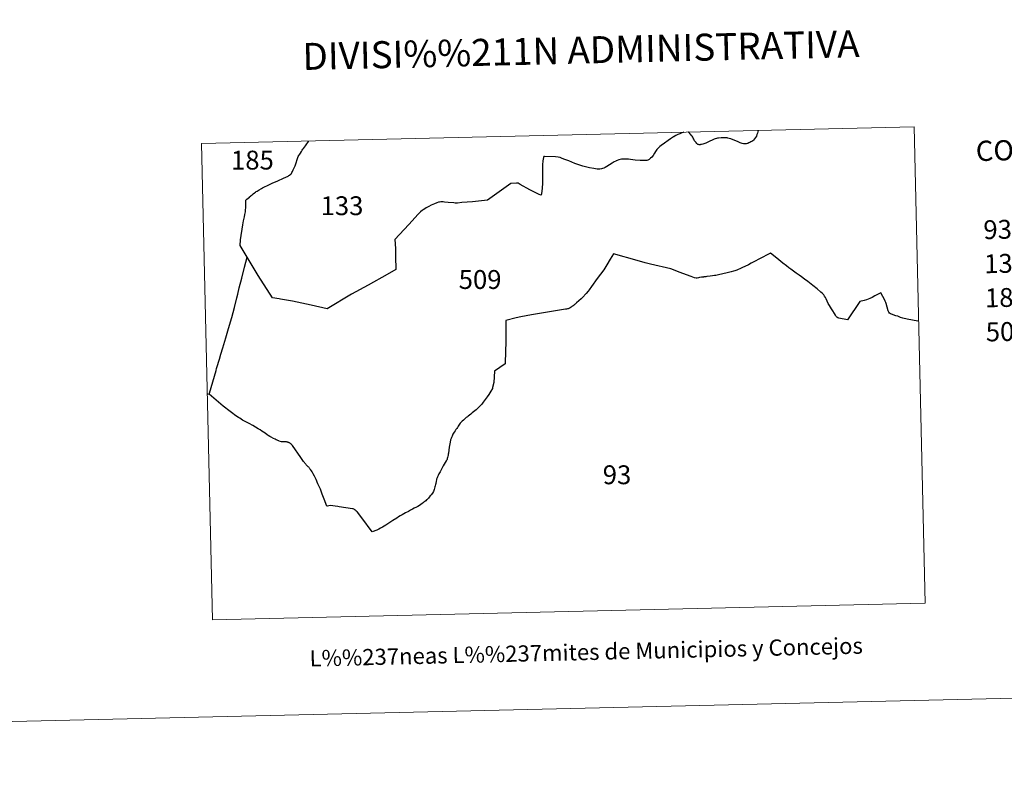
# Model space of a CAD drawing. Units: metres. Extents: x 657247 to 661770, y 4750659 to 4753732.
# Drawn here: x 658665 to 659121, y 4750659 to 4751015 of the extents above; entities that cross this region are included whole.
import ezdxf
from ezdxf.enums import TextEntityAlignment as Align

# ---------------------------------------------------------------- set-up
doc = ezdxf.new("R2010")
doc.units = ezdxf.units.M
doc.header["$MEASUREMENT"] = 0
doc.layers.add('Carátula', color=7, linetype='Continuous', lineweight=0)
doc.styles.add('Style-arial', font='arial.shx', dxfattribs={"bigfont": 'arialbig.shx'})

msp = doc.modelspace()

# ---------------------------------------------------------------- linework, layer by layer
at = {"layer": 'Carátula', "color": 7, "linetype": 'Continuous', "lineweight": 30, "flags": 128}
for points in [[(658972.27, 4750962.89), (658972.03, 4750962.81), (658971.44, 4750962.61), (658970.5, 4750962.21), (658969.54, 4750961.79), (658968.59, 4750961.31), (658967.94, 4750960.97), (658967.72, 4750960.83), (658967.69, 4750960.81), (658967.52, 4750960.68), (658966.16, 4750959.79), (658965.08, 4750959.09), (658963.34, 4750957.82), (658961.93, 4750956.77), (658961.31, 4750956.34), (658960.63, 4750955.72), (658960.29, 4750955.37), (658959.91, 4750954.96), (658959.61, 4750954.5), (658959.19, 4750953.89), (658958.79, 4750953.22), (658958.09, 4750952.1), (658957.54, 4750951.39), (658956.99, 4750950.83), (658956.66, 4750950.53), (658956.23, 4750950.24), (658955.75, 4750949.99), (658955.29, 4750949.85), (658954.69, 4750949.82), (658954.03, 4750949.79), (658952.16, 4750949.82), (658949.82, 4750949.99), (658947.7, 4750950.24), (658946.68, 4750950.37), (658946.03, 4750950.44), (658945.24, 4750950.44), (658944.81, 4750950.43), (658943.98, 4750950.43), (658943.42, 4750950.36), (658942.83, 4750950.22), (658942.2, 4750950.07), (658941.53, 4750949.83), (658940.95, 4750949.58), (658940.82, 4750949.52), (658940.05, 4750949.14), (658939.19, 4750948.58), (658937.97, 4750947.81), (658936.72, 4750947.02), (658935.97, 4750946.56), (658935.27, 4750946.23), (658934.66, 4750946.05), (658934.2, 4750945.94), (658933.43, 4750945.84), (658932.23, 4750945.86), (658930.69, 4750946.02), (658928.73, 4750946.4), (658926.88, 4750946.85), (658925.66, 4750947.14), (658924.14, 4750947.61), (658921.89, 4750948.44), (658919.16, 4750949.57), (658917.25, 4750950.31), (658915.96, 4750950.8), (658915.16, 4750951.12), (658914.25, 4750951.38), (658913.01, 4750951.51), (658907.85, 4750951.67), (658907.5, 4750951.72), (658907.41, 4750951.22), (658907.12, 4750949.59), (658906.99, 4750947.85), (658906.99, 4750942.59), (658906.9, 4750938.99), (658906.57, 4750935.38), (658906.35, 4750933.79), (658905.41, 4750934.05), (658900.99, 4750936.29), (658896.65, 4750938.73), (658896.1, 4750939.05), (658895.76, 4750939.23), (658895.46, 4750939.3), (658894.95, 4750939.35), (658892.23, 4750939.14), (658881.46, 4750931.39), (658874.5, 4750930.71), (658869.63, 4750930.29), (658867.65, 4750930.07), (658866.56, 4750930.08), (658865.84, 4750930.13), (658863.29, 4750930.39), (658861.63, 4750930.55), (658860.89, 4750930.63), (658860.44, 4750930.66), (658859.87, 4750930.61), (658859.29, 4750930.57), (658858.84, 4750930.48), (658858, 4750930.2), (658856.98, 4750929.8), (658855.47, 4750929.05), (658854.28, 4750928.46), (658853.06, 4750927.81), (658852, 4750927.16), (658851.33, 4750926.73), (658850.51, 4750926.09), (658849.32, 4750924.92), (658845.05, 4750920.1), (658838.61, 4750913.21), (658838.94, 4750909.09), (658838.93, 4750905.43), (658838.99, 4750899.31), (658835.03, 4750896.98), (658826.27, 4750892.12), (658818.58, 4750887.91), (658807.3, 4750881.15), (658799.82, 4750882.76), (658791.28, 4750884.72), (658785.67, 4750885.67), (658785.1, 4750885.75), (658781.97, 4750886.28), (658775.33, 4750896.55), (658770.23, 4750905.07), (658766.95, 4750910.46), (658767.2, 4750913.09), (658767.44, 4750915.09), (658767.84, 4750918), (658768.22, 4750919.99), (658768.6, 4750921.9), (658768.98, 4750923.69), (658769.22, 4750924.82), (658769.43, 4750926.08), (658769.52, 4750926.84), (658769.61, 4750928.05), (658769.64, 4750928.89), (658769.64, 4750928.89), (658769.66, 4750929.85), (658769.66, 4750930.25), (658769.65, 4750930.47), (658769.64, 4750931.49), (658769.89, 4750931.69), (658769.91, 4750931.71), (658770.15, 4750931.92), (658770.65, 4750932.35), (658771.24, 4750932.86), (658771.3, 4750932.91), (658771.74, 4750933.28), (658772.11, 4750933.61), (658772.5, 4750933.93), (658773.01, 4750934.35), (658773.62, 4750934.82), (658774.09, 4750935.13), (658774.47, 4750935.4), (658774.86, 4750935.67), (658775.3, 4750935.96), (658775.76, 4750936.25), (658776.9, 4750936.86), (658777.28, 4750937.07), (658780.52, 4750938.76), (658781.75, 4750939.29), (658784.4, 4750940.41), (658787.05, 4750941.56), (658789.14, 4750942.6), (658789.58, 4750942.83), (658789.98, 4750943.06), (658790.03, 4750943.13), (658790.12, 4750943.17), (658790.2, 4750943.25), (658790.27, 4750943.29), (658790.34, 4750943.35), (658790.45, 4750943.45), (658790.52, 4750943.52), (658790.6, 4750943.6), (658790.72, 4750943.74), (658790.82, 4750943.9), (658790.85, 4750943.98), (658790.94, 4750944.21), (658790.99, 4750944.33), (658791.04, 4750944.47), (658791.12, 4750944.65), (658791.16, 4750944.73), (658791.51, 4750945.46), (658792.43, 4750947.36), (658792.44, 4750947.4), (658793.87, 4750951.58), (658794.87, 4750953.2), (658795.41, 4750954.03), (658795.73, 4750954.54), (658796.07, 4750955.05), (658796.32, 4750955.37), (658796.77, 4750956.01), (658797.21, 4750956.64), (658797.5, 4750957.04), (658798.55, 4750958.57), (658798.75, 4750958.85)], [(659006.8, 4750963.7), (659006.61, 4750963.05), (659006.44, 4750962.49), (659006.21, 4750961.84), (659005.94, 4750961.1), (659005.59, 4750960.43), (659005.13, 4750959.84), (659004.59, 4750959.23), (659004.25, 4750958.92), (659003.88, 4750958.67), (659003.42, 4750958.4), (659002.91, 4750958.17), (659002.46, 4750957.94), (659001.92, 4750957.7), (659001.61, 4750957.6), (659001.2, 4750957.51), (659000.82, 4750957.48), (659000.5, 4750957.47), (659000.02, 4750957.54), (658999.31, 4750957.66), (658998.47, 4750957.96), (658997.16, 4750958.55), (658995.13, 4750959.41), (658994.13, 4750959.78), (658993.31, 4750960.04), (658992.7, 4750960.15), (658992.38, 4750960.22), (658991.99, 4750960.27), (658991.53, 4750960.32), (658990.85, 4750960.35), (658989.62, 4750960.3), (658988.4, 4750960.13), (658987.9, 4750960.08), (658987.41, 4750960.01), (658986.81, 4750959.81), (658986.43, 4750959.66), (658985.47, 4750959.22), (658984.41, 4750958.76), (658982.54, 4750957.89), (658981.19, 4750957.32), (658980.53, 4750957.18), (658980.13, 4750957.14), (658979.84, 4750957.09), (658979.46, 4750957.08), (658979.13, 4750957.13), (658978.84, 4750957.25), (658978.48, 4750957.5), (658978.28, 4750957.71), (658978, 4750958.07), (658977.69, 4750958.46), (658977.33, 4750958.93), (658976.99, 4750959.6), (658976.73, 4750960.2), (658976.48, 4750960.65), (658976.15, 4750961.1), (658975.88, 4750961.42), (658975.72, 4750961.59), (658975.42, 4750961.95), (658975.15, 4750962.22), (658974.95, 4750962.48), (658974.79, 4750962.65), (658974.64, 4750962.79), (658974.45, 4750962.88), (658974.34, 4750962.94)], [(658979.66, 4750895.59), (658979.1, 4750895.47), (658978.56, 4750895.38), (658978.02, 4750895.27), (658977.98, 4750895.27), (658977.28, 4750895.53), (658975.81, 4750896.1), (658975.33, 4750896.27), (658970.68, 4750898.02), (658966.4, 4750899.72), (658956.89, 4750901.84), (658954.45, 4750902.5), (658950.82, 4750903.46), (658939.86, 4750906.52), (658938.31, 4750904.13), (658936.77, 4750901.55), (658935.24, 4750899.19), (658932.26, 4750895.18), (658929.6, 4750891.54), (658928.54, 4750890), (658928.01, 4750889.34), (658927.08, 4750888.18), (658925.51, 4750886.42), (658924.88, 4750885.81), (658923.71, 4750884.82), (658922.69, 4750883.88), (658922, 4750883.26), (658921.81, 4750883.08), (658921.52, 4750882.87), (658921.06, 4750882.52), (658920.58, 4750882.17), (658920.16, 4750881.9), (658919.79, 4750881.65), (658919.44, 4750881.44), (658919.1, 4750881.27), (658918.8, 4750881.19), (658918.47, 4750881.08), (658918.08, 4750881.03), (658917.6, 4750880.94), (658901.91, 4750878.35), (658896.87, 4750877.4), (658894.8, 4750876.99), (658889.99, 4750875.75), (658889.92, 4750866.15), (658889.7, 4750856.1), (658889.69, 4750855.68), (658884.71, 4750852.22), (658884.35, 4750847.02), (658883.86, 4750844.64), (658883.77, 4750844.24), (658883.08, 4750843.06), (658882.52, 4750842.21), (658882.09, 4750841.52), (658881.27, 4750840.34), (658880.35, 4750839.08), (658879.93, 4750838.53), (658879.47, 4750837.92), (658879.11, 4750837.45), (658878.66, 4750836.9), (658877.98, 4750836.12), (658877.34, 4750835.43), (658876.26, 4750834.42), (658875.01, 4750833.41), (658874.41, 4750832.94), (658873.74, 4750832.38), (658873.16, 4750831.89), (658872.51, 4750831.4), (658872.24, 4750831.19), (658871.64, 4750830.75), (658871.02, 4750830.26), (658870.34, 4750829.66), (658869.67, 4750829.05), (658869.28, 4750828.64), (658868.87, 4750828.17), (658868.52, 4750827.74), (658868.14, 4750827.25), (658867.82, 4750826.8), (658867.51, 4750826.26), (658867.2, 4750825.79), (658866.85, 4750825.26), (658866.48, 4750824.71), (658866.08, 4750824.04), (658865.77, 4750823.54), (658865.5, 4750823.07), (658865.26, 4750822.62), (658865.07, 4750822.2), (658864.84, 4750821.63), (658864.62, 4750821.07), (658864.41, 4750820.42), (658864.12, 4750819.36), (658863.65, 4750817.05), (658863.35, 4750814.38), (658863.27, 4750813.78), (658863.19, 4750813.25), (658863.12, 4750812.87), (658862.97, 4750812.29), (658862.85, 4750811.85), (658862.75, 4750811.5), (658862.59, 4750811.12), (658862.39, 4750810.73), (658860.96, 4750808.42)], [(659081.06, 4750875.4), (659080.72, 4750875.42), (659075.72, 4750876.34), (659073.76, 4750876.81), (659072.7, 4750877.17), (659072.04, 4750877.43), (659071.35, 4750877.66), (659070.46, 4750877.94), (659068.45, 4750878.61), (659068.01, 4750878.86), (659067.58, 4750879.17), (659067.25, 4750879.6), (659066.95, 4750880.26), (659065.95, 4750883.59), (659065.81, 4750884.03), (659065.58, 4750884.75), (659065.09, 4750885.81), (659064.52, 4750886.8), (659063.5, 4750888.56), (659060.78, 4750887.07), (659059.59, 4750886.45), (659058.38, 4750885.86), (659057.73, 4750885.54), (659056.95, 4750885.3), (659055.74, 4750885), (659053.88, 4750884.55), (659048.16, 4750876), (659044.02, 4750876.82), (659043.59, 4750876.99), (659043.18, 4750877.3), (659042.91, 4750877.64), (659042.59, 4750878.17), (659042.14, 4750879.02), (659041.38, 4750880.2), (659040.68, 4750881.2), (659040.24, 4750881.93), (659039.75, 4750882.68), (659039.79, 4750882.62), (659039.2, 4750883.67), (659038.72, 4750884.62), (659038.19, 4750885.73), (659037.85, 4750886.38), (659037.48, 4750887.01), (659037.12, 4750887.56), (659036.58, 4750888.17), (659035.82, 4750888.89), (659034.09, 4750890.37), (659032.08, 4750891.97), (659029.76, 4750893.71), (659028.26, 4750894.84), (659026.79, 4750895.88), (659025.67, 4750896.7), (659024.4, 4750897.63), (659023.05, 4750898.6), (659021.93, 4750899.45), (659021.01, 4750900.13), (659019.83, 4750901.04), (659018.2, 4750902.31), (659016.36, 4750903.76), (659014.67, 4750905.15), (659012.49, 4750906.93), (659007.08, 4750904.07), (659005.31, 4750903.19), (659003.56, 4750902.25), (659002.21, 4750901.55), (659000.61, 4750900.76), (658999.45, 4750900.23), (658998.32, 4750899.68), (658997.46, 4750899.3), (658996.86, 4750899.05), (658996.02, 4750898.79), (658995.38, 4750898.59), (658994.23, 4750898.29), (658992.38, 4750897.8), (658990.46, 4750897.34), (658988.45, 4750896.87), (658987.1, 4750896.58), (658986.56, 4750896.49), (658985.54, 4750896.36), (658984.48, 4750896.24), (658983.03, 4750896.07), (658982.48, 4750895.97), (658981.66, 4750895.87), (658981.44, 4750895.85), (658981.37, 4750895.83)], [(658752.61, 4750841.67), (658752.73, 4750842.07), (658755.81, 4750852.54), (658755.84, 4750852.62), (658756.08, 4750853.45), (658756.23, 4750853.95), (658757.38, 4750857.88), (658758.05, 4750860.16), (658758.9, 4750863.06), (658760.33, 4750867.67), (658761.59, 4750871.98), (658763.08, 4750877.06), (658764.37, 4750881.81), (658765.5, 4750886.26), (658765.89, 4750887.85), (658766.59, 4750890.79), (658767.76, 4750895.25), (658769.03, 4750900.44), (658770.23, 4750905.07)], [(658981.37, 4750895.83), (658980.62, 4750895.73), (658980.57, 4750895.73), (658979.66, 4750895.59)], [(658751.73, 4750841.77), (658752.07, 4750841.73), (658752.61, 4750841.67)], [(658807.06, 4750789.74), (658805.85, 4750793.09), (658804.99, 4750795.33), (658804.13, 4750797.59), (658803.01, 4750800.11), (658802.12, 4750802.15), (658801.39, 4750803.63), (658800.79, 4750804.76), (658800.35, 4750805.65), (658799.99, 4750806.18), (658799.59, 4750806.71), (658799.31, 4750807.06), (658799.04, 4750807.36), (658798.88, 4750807.57), (658798.7, 4750807.77), (658798.44, 4750808.04), (658798.17, 4750808.34), (658797.85, 4750808.63), (658797.61, 4750808.85), (658797.34, 4750809.16), (658797.18, 4750809.36), (658796.93, 4750809.65), (658796.69, 4750810), (658796.32, 4750810.5), (658795.99, 4750810.99), (658795.1, 4750812.23), (658791.16, 4750817.88), (658790.78, 4750818.29), (658790.64, 4750818.45), (658790.52, 4750818.56), (658790.39, 4750818.68), (658790.29, 4750818.78), (658790.03, 4750818.93), (658789.87, 4750819.03), (658789.68, 4750819.12), (658789.53, 4750819.18), (658789.35, 4750819.26), (658789.18, 4750819.31), (658788.99, 4750819.37), (658788.8, 4750819.4), (658788.48, 4750819.48), (658788.26, 4750819.49), (658787.98, 4750819.5), (658787.51, 4750819.51), (658786.96, 4750819.52), (658786.07, 4750819.48), (658785.04, 4750819.94), (658784.81, 4750820.03), (658783.69, 4750820.54), (658783.19, 4750820.73), (658782.36, 4750821.17), (658781.37, 4750821.73), (658780.76, 4750822.1), (658779.95, 4750822.54), (658779.48, 4750822.85), (658778.54, 4750823.51), (658777.08, 4750824.51), (658776.24, 4750825.05), (658775.39, 4750825.61), (658772.91, 4750827.06), (658771.15, 4750827.97), (658769.63, 4750828.8), (658768.08, 4750829.66), (658767.52, 4750830.01), (658766.83, 4750830.45), (658766.21, 4750830.82), (658765.42, 4750831.34), (658764.32, 4750832.1), (658763.53, 4750832.7), (658762.36, 4750833.57), (658759.13, 4750836.08), (658752.61, 4750841.67)], [(658860.96, 4750808.42), (658859.98, 4750806.58), (658859.49, 4750805.61), (658858.98, 4750804.71), (658858.59, 4750803.96), (658858.33, 4750803.38), (658858.16, 4750802.93), (658858.03, 4750802.55), (658857.92, 4750802.23), (658857.83, 4750801.89), (658857.7, 4750801.38), (658857.5, 4750800.24), (658857.4, 4750799.73), (658857.24, 4750799.11), (658857.14, 4750798.71), (658856.97, 4750798.16), (658856.77, 4750797.48), (658856.62, 4750797), (658856.42, 4750796.51), (658856.01, 4750795.84), (658855.82, 4750795.56), (658855.57, 4750795.21), (658855.32, 4750794.89), (658854.99, 4750794.5), (658854.54, 4750793.97), (658854.1, 4750793.46), (658853.82, 4750793.15), (658853.58, 4750792.92), (658853.27, 4750792.64), (658852.88, 4750792.27), (658852.49, 4750791.92), (658852.06, 4750791.57), (658851.68, 4750791.3), (658851.21, 4750790.97), (658850.68, 4750790.6), (658849.96, 4750790.1), (658849.17, 4750789.62), (658848.54, 4750789.27), (658847.56, 4750788.78), (658846.69, 4750788.38), (658845.88, 4750787.94), (658844.87, 4750787.36), (658843.48, 4750786.61), (658842.81, 4750786.23), (658841.93, 4750785.77), (658841.02, 4750785.23), (658840.28, 4750784.81), (658839.48, 4750784.29), (658837.66, 4750783.09), (658835.8, 4750781.85), (658834.39, 4750780.97), (658832.84, 4750780.1), (658831.96, 4750779.58), (658831.22, 4750779.18), (658830.27, 4750778.68), (658830.25, 4750778.66), (658828.15, 4750777.83), (658823.27, 4750784.38), (658821.24, 4750786.93), (658820.9, 4750787.32), (658820.74, 4750787.54), (658820.55, 4750787.71), (658820.38, 4750787.87), (658820.28, 4750787.97), (658820.1, 4750788.1), (658819.93, 4750788.22), (658819.84, 4750788.28), (658819.59, 4750788.39), (658819.32, 4750788.49), (658818.95, 4750788.58), (658812.87, 4750789.48), (658812.22, 4750789.56), (658812.19, 4750789.56), (658808.69, 4750790.08), (658807.39, 4750789.81), (658807.06, 4750789.74)]]:
    msp.add_lwpolyline(points, dxfattribs=at)
at = {"layer": 'Carátula', "color": 7, "linetype": 'Continuous', "lineweight": 0}
for points in [[(657316.13, 4750658.69), (661769.92, 4750762.42), (661700.77, 4753731.61), (657246.98, 4753627.88)], [(658754.17, 4750737.19), (659084.1, 4750744.88), (659078.97, 4750965.38), (658749.03, 4750957.69)]]:
    msp.add_3dface(points, dxfattribs=at)

# ---------------------------------------------------------------- texts
at = {"layer": 'Carátula', "color": 7, "linetype": 'Continuous', "lineweight": 0, "style": 'Style-arial'}
for s, height, p in [('DIVISI%%211N ADMINISTRATIVA', 12.4999, (658924.74, 4751000.93)), ('L%%237neas L%%237mites de Municipios y Concejos', 7.4999, (658927.14, 4750722.26)), ('L%%237neas L%%237mites de Municipios y Concejos', 7.4999, (658927.14, 4750722.26))]:
    msp.add_text(s, height=height, rotation=1.3342, dxfattribs=at).set_placement(p, align=Align.MIDDLE_CENTER)
for s, height, rotation, p in [('COMUNIDAD FORAL DE NAVARRA', 9.3598, 1.5991, (659107.48, 4750954.16)), ('93 :  EZC%%193ROZ/EZKAROZE', 8.73, 1.3342, (659110.99, 4750917.71)), ('133 :  IZALZU/ITZALTZU', 8.73, 1.3342, (659111.35, 4750901.94)), ('185 :  OCHAGAV%%205A/OTSAGABIA', 8.73, 1.3342, (659111.72, 4750886.16)), ('509 :  FACER%%205A 09', 8.7257, 1.3342, (659112.09, 4750870.39))]:
    msp.add_text(s, height=height, rotation=rotation, dxfattribs=at).set_placement(p, align=Align.MIDDLE_LEFT)
for s, p in [('185', (658772.66, 4750949.98)), ('133', (658814.12, 4750928.86)), ('509', (658878.04, 4750894.7)), ('93', (658941.41, 4750804.3))]:
    msp.add_text(s, height=8.726, dxfattribs=at).set_placement(p, align=Align.MIDDLE_CENTER)

doc.saveas('drawing.dxf')
